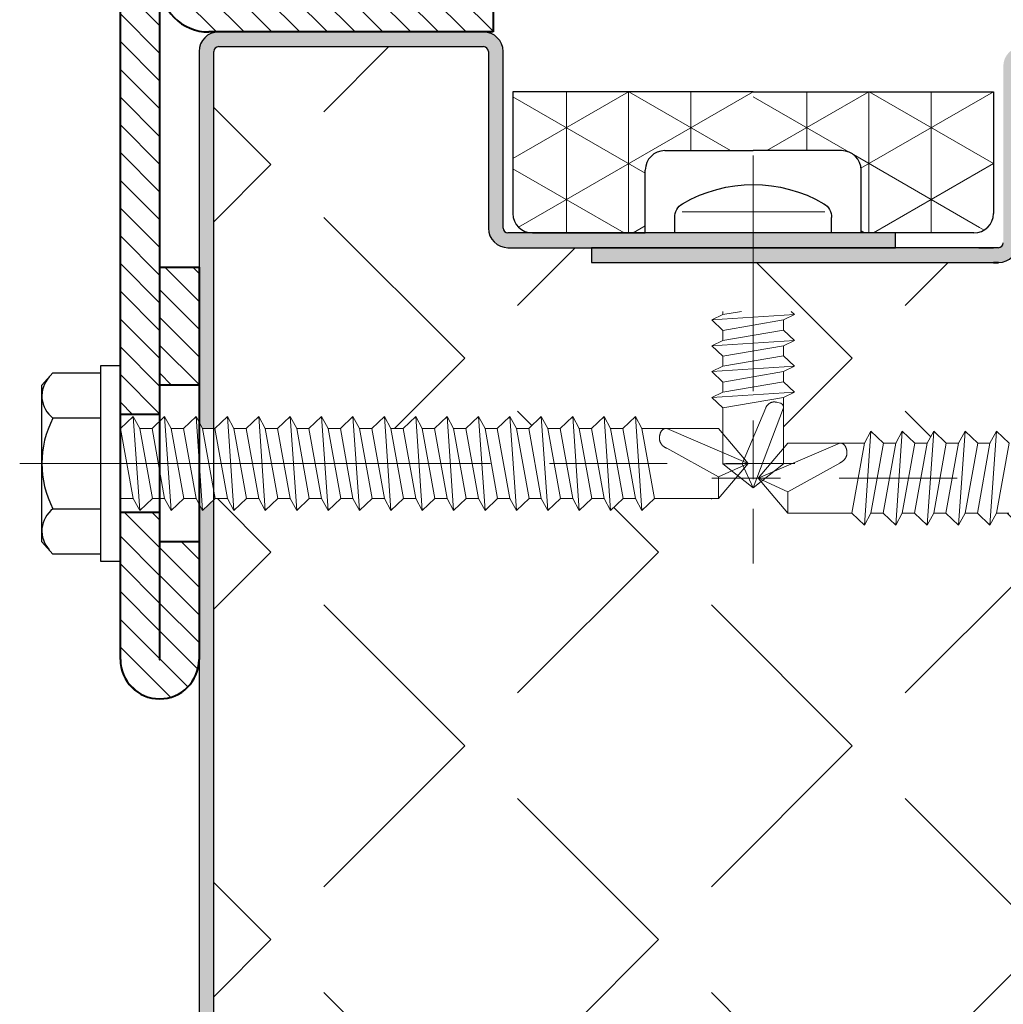
# Model space of a CAD drawing. Units: millimetres. Extents: x 0 to 642, y -21 to 899.
# Drawn here: x 473 to 498, y 197 to 222 of the extents above; entities that cross this region are included whole.
import ezdxf

# ---------------------------------------------------------------- set-up
doc = ezdxf.new("R2010")
doc.units = ezdxf.units.MM
doc.linetypes.add('AM_ISO08W050', pattern=[18, 12, -1.5, 3, -1.5])
doc.linetypes.add('AM_ISO08W050x2', pattern=[9, 6, -0.75, 1.5, -0.75])
for name, color, linetype, lineweight in [('AEL-AM_0', 7, 'Continuous', 40), ('AEL-AM_1', 30, 'Continuous', 30), ('AEL-AM_2', 6, 'Continuous', 20), ('AEL-AM_7', 4, 'AM_ISO08W050', 18), ('AM_1', 30, 'Continuous', 30), ('AM_2', 6, 'Continuous', 20), ('AM_7', 4, 'AM_ISO08W050', 18), ('AM_8', 1, 'Continuous', 15), ('Arêtes visibles(ISO_MALERBA)', 7, 'Continuous', 40)]:
    doc.layers.add(name, color=color, linetype=linetype, lineweight=lineweight)
pattern_1 = [(135, (775.469, 0.592), (-4.93914, -4.93914), [5.08, -1.905]), (225, (775.469, 0.592), (4.93914, -4.93914), [5.08, -1.905])]

# ---------------------------------------------------------------- blocks, each defined once
blk = doc.blocks.new('JONCTION611SL')
at = {"layer": 'AM_8'}
h = blk.add_hatch(dxfattribs=at)
h.set_pattern_fill('_U', color=256, angle=45, style=0, pattern_type=0)
h.set_pattern_definition([(45, (-36, 15), (-0.70711, 0.70711), [])])
edge = h.paths.add_edge_path()
edge.add_line((-28, 17), (-33.995, 17))
edge.add_arc((-33.995, 17.005), 0.005, 90, 270, ccw=False)
edge.add_line((-33.995, 17.01), (-26.5, 17.01))
edge.add_line((-26.5, 17.01), (-26.5, 19.01))
edge.add_line((-26.5, 19.01), (-33.995, 19.01))
edge.add_arc((-33.995, 17.005), 2.005, 90, 270)
edge.add_line((-33.995, 15), (-28, 15))
edge.add_line((-28, 15), (-28, 17))
h = blk.add_hatch(dxfattribs=at)
h.set_pattern_fill('_U', color=256, angle=45, style=0, pattern_type=0)
h.set_pattern_definition([(45, (-21.5, 17.01), (-0.707107, 0.707107), [])])
h.paths.add_polyline_path([(19.50125, 19.01), (-21.5, 19.01), (-21.5, 17.01), (19.50125, 17.01)])
h = blk.add_hatch(dxfattribs=at)
h.set_pattern_fill('_U', color=256, angle=45, style=0, pattern_type=0)
h.set_pattern_definition([(45, (-20, 15), (-0.7071, 0.7071), [])])
h.paths.add_polyline_path([(-14, 17), (-20, 17), (-20, 15), (-14, 15)])
h = blk.add_hatch(dxfattribs=at)
h.set_pattern_fill('_U', color=256, angle=45, style=0, pattern_type=0)
h.set_pattern_definition([(45, (-2, 0), (-0.707107, 0.707107), [])])
edge = h.paths.add_edge_path()
edge.add_line((0.5, 15), (18.00125, 15))
edge.add_line((18.00125, 15), (18.00125, 17))
edge.add_line((18.00125, 17), (0.5, 17))
edge.add_arc((0.5, 14.5), 2.5, 90, 180)
edge.add_line((-2, 14.5), (-2, 0))
edge.add_line((-2, 0), (0, 0))
edge.add_line((0, 0), (0, 14.5))
edge.add_arc((0.5, 14.5), 0.5, 90, 180, ccw=False)
at = {"layer": 'AM_7', "linetype": 'AM_ISO08W050x2'}
blk.add_line((-24.00125, 21.015), (-23.99625, 12.995), dxfattribs=at)
at = {"layer": 'Arêtes visibles(ISO_MALERBA)'}
for p, q in [((-33.995, 19.01), (31.995, 19.01)), ((-26.5, 17.01), (-26.5, 19.01)), ((-21.5, 17.01), (-21.5, 19.01)), ((31.995, 17.01), (-33.995, 17.01)), ((-33.995, 17), (-14, 17)), ((-28, 15), (-28, 17)), ((-20, 15), (-20, 17)), ((-14, 17), (-14, 15)), ((-14, 15), (-33.995, 15)), ((-2, 0), (-2, 14.5)), ((0, 0), (-2, 0))]:
    blk.add_line(p, q, dxfattribs=at)
for centre, radius, end in [((-33.995, 17.005), 2.005, 270), ((-33.995, 17.005), 0.005, 270), ((0.5, 14.5), 2.5, 180)]:
    blk.add_arc(centre, radius, 90, end, dxfattribs=at)
blk = doc.blocks.new('AUTO_TB_4.2X13-2')
at = {"layer": 'AEL-AM_1', "linetype": 'Continuous'}
for p, q in [((-4, 0), (-4, -0.788)), ((4, 0), (4, -0.788))]:
    blk.add_line(p, q, dxfattribs=at)
for centre, radius, start, end in [((-3.177, -0.788), 0.823, 180, 238.9518), ((3.177, -0.788), 0.823, 301.0482, 0), ((0, 4.672), 7.141, 239.7093, 300.2907)]:
    blk.add_arc(centre, radius, start, end, dxfattribs=at)
at = {"layer": 'AEL-AM_2', "linetype": 'Continuous'}
for p, q in [((-1.55, 11.766), (0, 13)), ((0, 13), (-0.567, 11.766)), ((0, 13), (1.55, 11.766)), ((0, 13), (1.55, 8.919)), ((-1.55, 8.913), (-1.55, 11.766)), ((-0.567, 11.766), (-1.55, 11.766)), ((-0.567, 11.766), (0.637, 8.919)), ((1.55, 11.766), (1.55, 8.631)), ((-1.55, 8.913), (-2.1, 8.384)), ((1.55, 8.384), (-1.55, 8.913)), ((1.55, 8.631), (1.55, 8.384)), ((-2.1, 8.384), (-1.55, 8.112)), ((2.1, 8.112), (-2.1, 8.384)), ((-1.55, 8.112), (-1.55, 7.597)), ((1.55, 7.583), (-1.55, 8.112)), ((2.1, 8.112), (1.55, 8.384)), ((1.55, 7.583), (2.1, 8.112)), ((-1.55, 7.597), (-2.1, 7.068)), ((1.55, 7.068), (-1.55, 7.597)), ((1.55, 7.068), (1.55, 7.583)), ((2.1, 6.796), (-2.1, 7.068)), ((-2.1, 7.068), (-1.55, 6.796)), ((2.1, 6.796), (1.55, 7.068)), ((1.55, 6.266), (-1.55, 6.796)), ((-1.55, 6.796), (-1.55, 6.281)), ((1.55, 6.266), (2.1, 6.796)), ((-1.55, 6.281), (-2.1, 5.752)), ((1.55, 5.752), (-1.55, 6.281)), ((1.55, 5.752), (1.55, 6.266)), ((-2.1, 5.752), (-1.55, 5.479)), ((2.1, 5.479), (-2.1, 5.752)), ((2.1, 5.479), (1.55, 5.752)), ((1.55, 4.95), (-1.55, 5.479)), ((-1.55, 5.479), (-1.55, 4.964)), ((1.55, 4.95), (2.1, 5.479)), ((-1.55, 4.964), (-2.1, 4.435)), ((1.55, 4.435), (-1.55, 4.964)), ((1.55, 4.435), (1.55, 4.95)), ((2.1, 4.163), (-2.1, 4.435)), ((-2.1, 4.435), (-1.55, 4.163)), ((-1.55, 4.163), (-1.55, 4)), ((-0.595, 4), (-1.55, 4.163)), ((2.1, 4.163), (1.55, 4.435)), ((1.931, 4), (2.1, 4.163)), ((-3.621, -1.079), (3.651, -1.079))]:
    blk.add_line(p, q, dxfattribs=at)
blk.add_lwpolyline([(1.55, 8.919), (1.55, 8.906), (1.55, 8.892), (1.549, 8.879), (1.548, 8.867), (1.546, 8.854), (1.543, 8.842), (1.54, 8.831), (1.536, 8.82), (1.532, 8.809), (1.527, 8.798), (1.522, 8.788), (1.517, 8.778), (1.511, 8.769), (1.504, 8.76), (1.497, 8.751), (1.49, 8.742), (1.482, 8.734), (1.474, 8.726), (1.466, 8.719), (1.457, 8.712), (1.448, 8.705), (1.439, 8.698), (1.429, 8.692), (1.42, 8.686), (1.409, 8.68), (1.245, 8.643), (1.245, 8.643), (1.245, 8.643), (1.245, 8.643), (1.245, 8.643), (1.245, 8.643), (1.245, 8.643), (1.245, 8.643), (1.233, 8.64), (1.21, 8.633), (1.199, 8.63), (1.187, 8.627), (1.175, 8.625), (1.163, 8.623), (1.152, 8.621), (1.14, 8.619), (1.128, 8.618), (1.117, 8.616), (1.105, 8.615), (1.093, 8.615), (1.081, 8.614), (1.07, 8.614), (1.058, 8.614), (1.046, 8.614), (1.035, 8.615), (1.023, 8.616), (1.012, 8.617), (1, 8.619), (0.989, 8.621), (0.978, 8.623), (0.966, 8.626), (0.955, 8.628), (0.944, 8.632), (0.933, 8.635), (0.922, 8.639), (0.911, 8.643), (0.901, 8.648), (0.89, 8.652), (0.88, 8.657), (0.869, 8.663), (0.859, 8.668), (0.849, 8.674), (0.839, 8.681), (0.829, 8.687), (0.819, 8.694), (0.81, 8.701), (0.8, 8.708), (0.791, 8.715), (0.782, 8.723), (0.773, 8.731), (0.764, 8.739), (0.756, 8.747), (0.747, 8.755), (0.739, 8.764), (0.731, 8.773), (0.723, 8.782), (0.716, 8.791), (0.708, 8.8), (0.701, 8.809), (0.694, 8.819), (0.687, 8.828), (0.681, 8.838), (0.674, 8.848), (0.668, 8.858), (0.663, 8.868), (0.657, 8.878), (0.652, 8.888), (0.647, 8.899), (0.642, 8.909), (0.637, 8.919), (0.637, 8.919)], dxfattribs=at)
at = {"layer": 'AEL-AM_7'}
blk.add_line((0, -3.944), (0, 16.847), dxfattribs=at)

msp = doc.modelspace()

# ---------------------------------------------------------------- hatches: boundary and pattern name
at = {"layer": 'AM_8'}
h = msp.add_hatch(color=256, dxfattribs=at)
edge = h.paths.add_edge_path()
edge.add_line((477.38169, 211.19363), (477.66691, 211.19363))
edge.add_line((477.66691, 211.19363), (477.66691, 220.79863))
edge.add_arc((477.79191, 220.79863), 0.125, 90, 180, ccw=False)
edge.add_line((477.79191, 220.92363), (484.54191, 220.92363))
edge.add_arc((484.54191, 220.79863), 0.125, 0, 90, ccw=False)
edge.add_line((484.66691, 220.79863), (484.66691, 216.29863))
edge.add_arc((485.16691, 216.29863), 0.5, 180, 270)
edge.add_line((485.16691, 215.79863), (487.29191, 215.79863))
edge.add_line((487.29191, 215.79863), (487.29191, 215.79863))
edge.add_line((487.29191, 215.79863), (495.04191, 215.79863))
edge.add_line((495.04191, 215.79863), (495.04191, 216.17363))
edge.add_line((495.04191, 216.17363), (485.16691, 216.17363))
edge.add_arc((485.16691, 216.29863), 0.125, 180, 270, ccw=False)
edge.add_line((485.04191, 216.29863), (485.04191, 220.79863))
edge.add_arc((484.54191, 220.79863), 0.5, 360, 450)
edge.add_line((484.54191, 221.29863), (477.79191, 221.29863))
edge.add_arc((477.79191, 220.79863), 0.5, 90, 180)
edge.add_line((477.29191, 220.79863), (477.29191, 211.35907))
edge.add_line((477.29191, 211.35907), (477.38169, 211.19363))
h = msp.add_hatch(dxfattribs=at)
h.set_pattern_fill('ANGLE', color=256, angle=135, style=0)
h.set_pattern_definition(pattern_1)
edge = h.paths.add_edge_path()
edge.add_line((490.36691, 213.95598), (492.46691, 214.09215))
edge.add_line((492.46691, 214.09215), (492.19191, 213.95598))
edge.add_line((492.19191, 213.95598), (492.19191, 213.69857))
edge.add_line((492.19191, 213.69857), (492.46691, 213.43398))
edge.add_line((492.46691, 213.43398), (492.19191, 213.29782))
edge.add_line((492.19191, 213.29782), (492.19191, 213.04041))
edge.add_line((492.19191, 213.04041), (492.46691, 212.77582))
edge.add_line((492.46691, 212.77582), (492.19191, 212.63966))
edge.add_line((492.19191, 212.63966), (492.19191, 212.38224))
edge.add_line((492.19191, 212.38224), (492.46691, 212.11766))
edge.add_line((492.46691, 212.11766), (492.19191, 211.9815))
edge.add_line((492.19191, 211.9815), (492.19191, 211.72733))
edge.add_line((492.19191, 211.72733), (492.19206, 211.72081))
edge.add_line((492.19206, 211.72081), (492.19191, 211.71394))
edge.add_line((492.19191, 211.71394), (492.19191, 210.69271))
edge.add_line((492.19191, 210.69271), (492.29691, 210.81801))
edge.add_line((492.29691, 210.81801), (493.6217, 210.81801))
edge.add_line((493.6217, 210.81801), (493.63005, 210.81819))
edge.add_line((493.63005, 210.81819), (493.63797, 210.81801))
edge.add_line((493.63797, 210.81801), (494.25214, 210.81801))
edge.add_line((494.25214, 210.81801), (494.41765, 211.12301))
edge.add_line((494.41765, 211.12301), (494.73925, 210.81801))
edge.add_line((494.73925, 210.81801), (495.05214, 210.81801))
edge.add_line((495.05214, 210.81801), (495.21765, 211.12301))
edge.add_line((495.21765, 211.12301), (495.53925, 210.81801))
edge.add_line((495.53925, 210.81801), (495.85214, 210.81801))
edge.add_line((495.85214, 210.81801), (496.01765, 211.12301))
edge.add_line((496.01765, 211.12301), (496.33925, 210.81801))
edge.add_line((496.33925, 210.81801), (496.65214, 210.81801))
edge.add_line((496.65214, 210.81801), (496.81765, 211.12301))
edge.add_line((496.81765, 211.12301), (497.13925, 210.81801))
edge.add_line((497.13925, 210.81801), (497.45214, 210.81801))
edge.add_line((497.45214, 210.81801), (497.61765, 211.12301))
edge.add_line((497.61765, 211.12301), (497.93925, 210.81801))
edge.add_line((497.93925, 210.81801), (498.25214, 210.81801))
edge.add_line((498.25214, 210.81801), (498.41765, 211.12301))
edge.add_line((498.41765, 211.12301), (498.73925, 210.81801))
edge.add_line((498.73925, 210.81801), (499.05214, 210.81801))
edge.add_line((499.05214, 210.81801), (499.21765, 211.12301))
edge.add_line((499.21765, 211.12301), (499.53925, 210.81801))
edge.add_line((499.53925, 210.81801), (499.85214, 210.81801))
edge.add_line((499.85214, 210.81801), (500.01765, 211.12301))
edge.add_line((500.01765, 211.12301), (500.33925, 210.81801))
edge.add_line((500.33925, 210.81801), (500.65214, 210.81801))
edge.add_line((500.65214, 210.81801), (500.81765, 211.12301))
edge.add_line((500.81765, 211.12301), (501.13925, 210.81801))
edge.add_line((501.13925, 210.81801), (501.45214, 210.81801))
edge.add_line((501.45214, 210.81801), (501.61765, 211.12301))
edge.add_line((501.61765, 211.12301), (501.93925, 210.81801))
edge.add_line((501.93925, 210.81801), (502.25214, 210.81801))
edge.add_line((502.25214, 210.81801), (502.41765, 211.12301))
edge.add_line((502.41765, 211.12301), (502.73925, 210.81801))
edge.add_line((502.73925, 210.81801), (503.05214, 210.81801))
edge.add_line((503.05214, 210.81801), (503.21765, 211.12301))
edge.add_line((503.21765, 211.12301), (503.53925, 210.81801))
edge.add_line((503.53925, 210.81801), (503.85214, 210.81801))
edge.add_line((503.85214, 210.81801), (504.01765, 211.12301))
edge.add_line((504.01765, 211.12301), (504.33925, 210.81801))
edge.add_line((504.33925, 210.81801), (504.65214, 210.81801))
edge.add_line((504.65214, 210.81801), (504.81765, 211.12301))
edge.add_line((504.81765, 211.12301), (505.13925, 210.81801))
edge.add_line((505.13925, 210.81801), (505.16691, 210.81801))
edge.add_line((505.16691, 210.81801), (505.16691, 220.42363))
edge.add_arc((505.04191, 220.42363), 0.125, 360, 450)
edge.add_line((505.04191, 220.54863), (498.29191, 220.54863))
edge.add_arc((498.29191, 220.42363), 0.125, 90, 180)
edge.add_line((498.16691, 220.42363), (498.16691, 215.92363))
edge.add_arc((497.66691, 215.92363), 0.5, 270, 360, ccw=False)
edge.add_line((497.66691, 215.42363), (497.54191, 215.42363))
edge.add_line((497.54191, 215.42363), (487.29191, 215.42363))
edge.add_line((487.29191, 215.42363), (487.29191, 215.79863))
edge.add_line((487.29191, 215.79863), (485.16691, 215.79863))
edge.add_arc((485.16691, 216.29863), 0.5, 180, 270, ccw=False)
edge.add_line((484.66691, 216.29863), (484.66691, 220.79863))
edge.add_arc((484.54191, 220.79863), 0.125, 360, 450)
edge.add_line((484.54191, 220.92363), (477.79191, 220.92363))
edge.add_arc((477.79191, 220.79863), 0.125, 90, 180)
edge.add_line((477.66691, 220.79863), (477.66691, 211.19363))
edge.add_line((477.66691, 211.19363), (477.69458, 211.19363))
edge.add_line((477.69458, 211.19363), (478.01618, 211.49863))
edge.add_line((478.01618, 211.49863), (478.18169, 211.19363))
edge.add_line((478.18169, 211.19363), (478.49458, 211.19363))
edge.add_line((478.49458, 211.19363), (478.81618, 211.49863))
edge.add_line((478.81618, 211.49863), (478.98169, 211.19363))
edge.add_line((478.98169, 211.19363), (479.29458, 211.19363))
edge.add_line((479.29458, 211.19363), (479.61618, 211.49863))
edge.add_line((479.61618, 211.49863), (479.78169, 211.19363))
edge.add_line((479.78169, 211.19363), (480.09458, 211.19363))
edge.add_line((480.09458, 211.19363), (480.41618, 211.49863))
edge.add_line((480.41618, 211.49863), (480.58169, 211.19363))
edge.add_line((480.58169, 211.19363), (480.89458, 211.19363))
edge.add_line((480.89458, 211.19363), (481.21618, 211.49863))
edge.add_line((481.21618, 211.49863), (481.38169, 211.19363))
edge.add_line((481.38169, 211.19363), (481.69458, 211.19363))
edge.add_line((481.69458, 211.19363), (482.01618, 211.49863))
edge.add_line((482.01618, 211.49863), (482.18169, 211.19363))
edge.add_line((482.18169, 211.19363), (482.49458, 211.19363))
edge.add_line((482.49458, 211.19363), (482.81618, 211.49863))
edge.add_line((482.81618, 211.49863), (482.98169, 211.19363))
edge.add_line((482.98169, 211.19363), (483.29458, 211.19363))
edge.add_line((483.29458, 211.19363), (483.61618, 211.49863))
edge.add_line((483.61618, 211.49863), (483.78169, 211.19363))
edge.add_line((483.78169, 211.19363), (484.09458, 211.19363))
edge.add_line((484.09458, 211.19363), (484.41618, 211.49863))
edge.add_line((484.41618, 211.49863), (484.58169, 211.19363))
edge.add_line((484.58169, 211.19363), (484.89458, 211.19363))
edge.add_line((484.89458, 211.19363), (485.21618, 211.49863))
edge.add_line((485.21618, 211.49863), (485.38169, 211.19363))
edge.add_line((485.38169, 211.19363), (485.69458, 211.19363))
edge.add_line((485.69458, 211.19363), (486.01618, 211.49863))
edge.add_line((486.01618, 211.49863), (486.18169, 211.19363))
edge.add_line((486.18169, 211.19363), (486.49458, 211.19363))
edge.add_line((486.49458, 211.19363), (486.81618, 211.49863))
edge.add_line((486.81618, 211.49863), (486.98169, 211.19363))
edge.add_line((486.98169, 211.19363), (487.29458, 211.19363))
edge.add_line((487.29458, 211.19363), (487.61618, 211.49863))
edge.add_line((487.61618, 211.49863), (487.78169, 211.19363))
edge.add_line((487.78169, 211.19363), (488.09458, 211.19363))
edge.add_line((488.09458, 211.19363), (488.41618, 211.49863))
edge.add_line((488.41618, 211.49863), (488.58169, 211.19363))
edge.add_line((488.58169, 211.19363), (489.19585, 211.19363))
edge.add_line((489.19585, 211.19363), (489.20378, 211.19381))
edge.add_line((489.20378, 211.19381), (489.21213, 211.19363))
edge.add_line((489.21213, 211.19363), (490.53691, 211.19363))
edge.add_line((490.53691, 211.19363), (490.64191, 211.06833))
edge.add_line((490.64191, 211.06833), (490.64191, 211.71692))
edge.add_line((490.64191, 211.71692), (490.36691, 211.9815))
edge.add_line((490.36691, 211.9815), (490.64191, 212.11766))
edge.add_line((490.64191, 212.11766), (490.64191, 212.37508))
edge.add_line((490.64191, 212.37508), (490.36691, 212.63966))
edge.add_line((490.36691, 212.63966), (490.64191, 212.77582))
edge.add_line((490.64191, 212.77582), (490.64191, 213.03324))
edge.add_line((490.64191, 213.03324), (490.36691, 213.29782))
edge.add_line((490.36691, 213.29782), (490.64191, 213.43398))
edge.add_line((490.64191, 213.43398), (490.64191, 213.6914))
edge.add_line((490.64191, 213.6914), (490.36691, 213.95598))
h = msp.add_hatch(color=256, dxfattribs=at)
edge = h.paths.add_edge_path()
edge.add_line((498.29191, 220.54863), (505.04191, 220.54863))
edge.add_arc((505.04191, 220.42363), 0.125, 360, 450, ccw=False)
edge.add_line((505.16691, 220.42363), (505.16691, 210.81801))
edge.add_line((505.16691, 210.81801), (505.45214, 210.81801))
edge.add_line((505.45214, 210.81801), (505.54191, 210.98344))
edge.add_line((505.54191, 210.98344), (505.54191, 220.42363))
edge.add_arc((505.04191, 220.42363), 0.5, 360, 450)
edge.add_line((505.04191, 220.92363), (498.29191, 220.92363))
edge.add_arc((498.29191, 220.42363), 0.5, 90, 180)
edge.add_line((497.79191, 220.42363), (497.79191, 215.92363))
edge.add_arc((497.66691, 215.92363), 0.125, 270, 360, ccw=False)
edge.add_line((497.66691, 215.79863), (495.04191, 215.79863))
edge.add_line((495.04191, 215.79863), (495.04191, 215.79863))
edge.add_line((495.04191, 215.79863), (487.29191, 215.79863))
edge.add_line((487.29191, 215.79863), (487.29191, 215.42363))
edge.add_line((487.29191, 215.42363), (497.54191, 215.42363))
edge.add_line((497.54191, 215.42363), (497.66691, 215.42363))
edge.add_arc((497.66691, 215.92363), 0.5, 270, 360)
edge.add_line((498.16691, 215.92363), (498.16691, 220.42363))
edge.add_arc((498.29191, 220.42363), 0.125, 90, 180, ccw=False)
h = msp.add_hatch(dxfattribs=at)
h.set_pattern_fill('NET3', color=256, scale=0.25, angle=450, style=0)
h.set_pattern_definition([(270, (491.4169, 219.7736), (-1.5875, 1e-15), []), (210, (491.4169, 219.7736), (-0.79375, 1.3748), []), (150, (491.4169, 219.7736), (0.79375, 1.3748), [])])
edge = h.paths.add_edge_path()
edge.add_line((485.29191, 219.77363), (491.41691, 219.77363))
edge.add_line((491.41691, 219.77363), (491.41691, 218.27363))
edge.add_line((491.41691, 218.27363), (489.16691, 218.27363))
edge.add_ellipse((489.16691, 217.77363), major_axis=(0.35355, -0.35355), ratio=1, start_angle=135, end_angle=225)
edge.add_line((488.66691, 217.77363), (488.66691, 216.17363))
edge.add_line((488.66691, 216.17363), (485.79191, 216.17363))
edge.add_ellipse((485.79191, 216.67363), major_axis=(0.35355, 0.35355), ratio=1, start_angle=135, end_angle=225, ccw=False)
edge.add_line((485.29191, 216.67363), (485.29191, 219.77363))
h = msp.add_hatch(dxfattribs=at)
h.set_pattern_fill('NET3', color=256, scale=0.25, angle=450, style=0)
h.set_pattern_definition([(270, (497.5419, 219.7736), (-1.5875, 1e-15), []), (210, (497.5419, 219.7736), (-0.79375, 1.3748), []), (150, (497.5419, 219.7736), (0.79375, 1.3748), [])])
edge = h.paths.add_edge_path()
edge.add_line((497.54191, 219.77363), (497.54191, 216.67363))
edge.add_ellipse((497.04191, 216.67363), major_axis=(0.35355, -0.35355), ratio=1, start_angle=315, end_angle=405, ccw=False)
edge.add_line((497.04191, 216.17363), (494.16691, 216.17363))
edge.add_line((494.16691, 216.17363), (494.16691, 217.77363))
edge.add_ellipse((493.66691, 217.77363), major_axis=(0.35355, 0.35355), ratio=1, start_angle=-45, end_angle=45)
edge.add_line((493.66691, 218.27363), (491.41691, 218.27363))
edge.add_line((491.41691, 218.27363), (491.41691, 219.77363))
edge.add_line((491.41691, 219.77363), (497.54191, 219.77363))
h = msp.add_hatch(dxfattribs=at)
h.set_pattern_fill('ANGLE', color=256, angle=135, style=0)
h.set_pattern_definition(pattern_1)
h.paths.add_polyline_path([(505.13054, 209.02801), (504.81765, 209.02801), (504.65214, 208.72301), (504.33054, 209.02801), (504.01765, 209.02801), (503.85214, 208.72301), (503.53054, 209.02801), (503.21765, 209.02801), (503.05214, 208.72301), (502.73054, 209.02801), (502.41765, 209.02801), (502.25214, 208.72301), (501.93054, 209.02801), (501.61765, 209.02801), (501.45214, 208.72301), (501.13054, 209.02801), (500.81765, 209.02801), (500.65214, 208.72301), (500.33054, 209.02801), (500.01765, 209.02801), (499.85214, 208.72301), (499.53054, 209.02801), (499.21765, 209.02801), (499.05214, 208.72301), (498.73054, 209.02801), (498.41765, 209.02801), (498.25214, 208.72301), (497.93054, 209.02801), (497.61765, 209.02801), (497.45214, 208.72301), (497.13054, 209.02801), (496.81765, 209.02801), (496.65214, 208.72301), (496.33054, 209.02801), (496.01765, 209.02801), (495.85214, 208.72301), (495.53054, 209.02801), (495.21765, 209.02801), (495.05214, 208.72301), (494.73054, 209.02801), (494.41765, 209.02801), (494.25214, 208.72301), (493.93054, 209.02801), (492.29691, 209.02801), (491.62024, 209.83551), (491.41691, 209.67363), (491.02479, 209.98583), (490.53691, 209.40363), (488.90329, 209.40363), (488.58169, 209.09863), (488.41618, 209.40363), (488.10329, 209.40363), (487.78169, 209.09863), (487.61618, 209.40363), (487.30329, 209.40363), (486.98169, 209.09863), (486.81618, 209.40363), (486.50329, 209.40363), (486.18169, 209.09863), (486.01618, 209.40363), (485.70329, 209.40363), (485.38169, 209.09863), (485.21618, 209.40363), (484.90329, 209.40363), (484.58169, 209.09863), (484.41618, 209.40363), (484.10329, 209.40363), (483.78169, 209.09863), (483.61618, 209.40363), (483.30329, 209.40363), (482.98169, 209.09863), (482.81618, 209.40363), (482.50329, 209.40363), (482.18169, 209.09863), (482.01618, 209.40363), (481.70329, 209.40363), (481.38169, 209.09863), (481.21618, 209.40363), (480.90329, 209.40363), (480.58169, 209.09863), (480.41618, 209.40363), (480.10329, 209.40363), (479.78169, 209.09863), (479.61618, 209.40363), (479.30329, 209.40363), (478.98169, 209.09863), (478.81618, 209.40363), (478.50329, 209.40363), (478.18169, 209.09863), (478.01618, 209.40363), (477.70329, 209.40363), (477.66691, 209.36913), (477.66691, 171.89945), (505.16691, 171.89945), (505.16691, 208.99351)])
msp.add_hatch(color=256, dxfattribs=at).paths.add_polyline_path([(477.38169, 209.09863), (477.29191, 209.26407), (477.29191, 171.89945), (477.66691, 171.89945), (477.66691, 209.36913)])

# ---------------------------------------------------------------- linework, layer by layer
at = {"layer": 'AEL-AM_0'}
msp.add_lwpolyline([(497.54191, 215.42363), (497.66691, 215.42363)], dxfattribs=at)
at = {"layer": 'AEL-AM_1'}
for p, q in [((484.54191, 221.29863), (477.79191, 221.29863)), ((477.79191, 220.92363), (484.54191, 220.92363)), ((477.29191, 220.79863), (477.29191, 171.89945)), ((477.66691, 171.89945), (477.66691, 220.79863)), ((484.66691, 220.79863), (484.66691, 216.29863)), ((485.04191, 216.29863), (485.04191, 220.79863)), ((495.04191, 216.17363), (485.16691, 216.17363)), ((495.04191, 215.79863), (495.04191, 216.17363)), ((485.16691, 215.79863), (495.04191, 215.79863)), ((497.66691, 215.79863), (487.29191, 215.79863)), ((487.29191, 215.79863), (487.29191, 215.42363)), ((487.29191, 215.42363), (497.66691, 215.42363))]:
    msp.add_line(p, q, dxfattribs=at)
msp.add_lwpolyline([(497.16691, 215.79863), (497.54191, 215.79863)], dxfattribs=at)
for centre, radius, start, end in [((477.79191, 220.79863), 0.5, 90, 180), ((484.54191, 220.79863), 0.5, 0, 90), ((477.79191, 220.79863), 0.125, 90, 180), ((484.54191, 220.79863), 0.125, 0, 90), ((485.16691, 216.29863), 0.5, 180, 270), ((485.16691, 216.29863), 0.125, 180, 270), ((497.66691, 215.92363), 0.5, 270, 0), ((497.66691, 215.92363), 0.125, 270, 0)]:
    msp.add_arc(centre, radius, start, end, dxfattribs=at)
at = {"layer": 'AEL-AM_7'}
for p, q in [((472.72151, 210.29863), (492.47454, 210.29863)), ((510.11232, 209.92301), (490.35929, 209.92301))]:
    msp.add_line(p, q, dxfattribs=at)
at = {"layer": 'AM_1'}
for p, q in [((485.29191, 219.77363), (485.29191, 216.67363)), ((491.41691, 219.77363), (485.29191, 219.77363)), ((491.41691, 219.77363), (497.54191, 219.77363)), ((497.54191, 219.77363), (497.54191, 216.67363)), ((489.16691, 218.27363), (491.41691, 218.27363)), ((493.66691, 218.27363), (491.41691, 218.27363)), ((488.66691, 216.17363), (488.66691, 217.77363)), ((494.16691, 216.17363), (494.16691, 217.77363)), ((485.79191, 216.17363), (488.66691, 216.17363)), ((497.04191, 216.17363), (494.16691, 216.17363))]:
    msp.add_line(p, q, dxfattribs=at)
at = {"layer": 'AM_1', "linetype": 'Continuous'}
for p, q in [((473.28691, 212.29863), (473.56946, 212.60803)), ((473.56946, 212.60803), (474.78691, 212.60803)), ((474.78691, 212.79863), (475.28691, 212.79863)), ((474.78691, 207.79863), (474.78691, 212.79863)), ((475.28691, 207.79863), (475.28691, 212.79863)), ((473.28691, 208.29863), (473.28691, 212.29863)), ((474.78691, 211.45333), (473.56946, 211.45333)), ((473.56946, 209.14393), (474.78691, 209.14393)), ((473.56946, 207.98923), (473.28691, 208.29863)), ((474.78691, 207.98923), (473.56946, 207.98923)), ((475.28691, 207.79863), (474.78691, 207.79863))]:
    msp.add_line(p, q, dxfattribs=at)
at = {"layer": 'AM_1'}
for centre, start, end in [((489.16691, 217.77363), 90, 180), ((493.66691, 217.77363), 0, 90), ((485.79191, 216.67363), 180, 270), ((497.04191, 216.67363), 270, 0)]:
    msp.add_arc(centre, 0.5, start, end, dxfattribs=at)
at = {"layer": 'AM_1', "linetype": 'Continuous'}
for centre, radius, start, end in [((474.00028, 212.02192), 0.71337, 137.597472, 232.848426), ((475.78768, 210.29863), 2.50076, 152.500598, 207.499402), ((474.00028, 208.57535), 0.71337, 127.151574, 222.402528)]:
    msp.add_arc(centre, radius, start, end, dxfattribs=at)
at = {"layer": 'AM_2', "linetype": 'Continuous'}
for p, q in [((475.29458, 211.19363), (475.61618, 211.49863)), ((475.61618, 211.49863), (475.78169, 209.09863)), ((475.61618, 211.49863), (475.78169, 211.19363)), ((476.09458, 211.19363), (476.41618, 211.49863)), ((476.41618, 211.49863), (476.58169, 211.19363)), ((476.41618, 211.49863), (476.58169, 209.09863)), ((476.89458, 211.19363), (477.21618, 211.49863)), ((477.21618, 211.49863), (477.38169, 211.19363)), ((477.21618, 211.49863), (477.38169, 209.09863)), ((477.69458, 211.19363), (478.01618, 211.49863)), ((478.01618, 211.49863), (478.18169, 209.09863)), ((478.01618, 211.49863), (478.18169, 211.19363)), ((478.49458, 211.19363), (478.81618, 211.49863)), ((478.81618, 211.49863), (478.98169, 211.19363)), ((478.81618, 211.49863), (478.98169, 209.09863)), ((479.29458, 211.19363), (479.61618, 211.49863)), ((479.61618, 211.49863), (479.78169, 211.19363)), ((479.61618, 211.49863), (479.78169, 209.09863)), ((480.09458, 211.19363), (480.41618, 211.49863)), ((480.41618, 211.49863), (480.58169, 211.19363)), ((480.41618, 211.49863), (480.58169, 209.09863)), ((480.89458, 211.19363), (481.21618, 211.49863)), ((481.21618, 211.49863), (481.38169, 211.19363)), ((481.21618, 211.49863), (481.38169, 209.09863)), ((481.69458, 211.19363), (482.01618, 211.49863)), ((482.01618, 211.49863), (482.18169, 211.19363)), ((482.01618, 211.49863), (482.18169, 209.09863)), ((482.49458, 211.19363), (482.81618, 211.49863)), ((482.81618, 211.49863), (482.98169, 211.19363)), ((482.81618, 211.49863), (482.98169, 209.09863)), ((483.29458, 211.19363), (483.61618, 211.49863)), ((483.61618, 211.49863), (483.78169, 211.19363)), ((483.61618, 211.49863), (483.78169, 209.09863)), ((484.09458, 211.19363), (484.41618, 211.49863)), ((484.41618, 211.49863), (484.58169, 211.19363)), ((484.41618, 211.49863), (484.58169, 209.09863)), ((484.89458, 211.19363), (485.21618, 211.49863)), ((485.21618, 211.49863), (485.38169, 211.19363)), ((485.21618, 211.49863), (485.38169, 209.09863)), ((485.69458, 211.19363), (486.01618, 211.49863)), ((486.01618, 211.49863), (486.18169, 211.19363)), ((486.01618, 211.49863), (486.18169, 209.09863)), ((486.49458, 211.19363), (486.81618, 211.49863)), ((486.81618, 211.49863), (486.98169, 211.19363)), ((486.81618, 211.49863), (486.98169, 209.09863)), ((487.29458, 211.19363), (487.61618, 211.49863)), ((487.61618, 211.49863), (487.78169, 211.19363)), ((487.61618, 211.49863), (487.78169, 209.09863)), ((488.09458, 211.19363), (488.41618, 211.49863)), ((488.41618, 211.49863), (488.58169, 211.19363)), ((488.41618, 211.49863), (488.58169, 209.09863)), ((475.28691, 209.40363), (475.28691, 211.19363)), ((475.61618, 209.40363), (475.29458, 211.19363)), ((475.78169, 211.19363), (476.09458, 211.19363)), ((475.78169, 211.19363), (476.10329, 209.40363)), ((476.09458, 211.19363), (476.41618, 209.40363)), ((476.58169, 211.19363), (476.90329, 209.40363)), ((476.58169, 211.19363), (476.89458, 211.19363)), ((476.89458, 211.19363), (477.21618, 209.40363)), ((477.38169, 211.19363), (477.70329, 209.40363)), ((477.38169, 211.19363), (477.69458, 211.19363)), ((477.69458, 211.19363), (478.01618, 209.40363)), ((478.49458, 211.19363), (478.18169, 211.19363)), ((478.18169, 211.19363), (478.50329, 209.40363)), ((478.49458, 211.19363), (478.81618, 209.40363)), ((479.29458, 211.19363), (478.98169, 211.19363)), ((478.98169, 211.19363), (479.30329, 209.40363)), ((479.29458, 211.19363), (479.61618, 209.40363)), ((480.09458, 211.19363), (479.78169, 211.19363)), ((479.78169, 211.19363), (480.10329, 209.40363)), ((480.09458, 211.19363), (480.41618, 209.40363)), ((480.89458, 211.19363), (480.58169, 211.19363)), ((480.58169, 211.19363), (480.90329, 209.40363)), ((480.89458, 211.19363), (481.21618, 209.40363)), ((481.69458, 211.19363), (481.38169, 211.19363)), ((481.38169, 211.19363), (481.70329, 209.40363)), ((481.69458, 211.19363), (482.01618, 209.40363)), ((482.49458, 211.19363), (482.18169, 211.19363)), ((482.18169, 211.19363), (482.50329, 209.40363)), ((482.49458, 211.19363), (482.81618, 209.40363)), ((483.29458, 211.19363), (482.98169, 211.19363)), ((482.98169, 211.19363), (483.30329, 209.40363)), ((483.29458, 211.19363), (483.61618, 209.40363)), ((484.09458, 211.19363), (483.78169, 211.19363)), ((483.78169, 211.19363), (484.10329, 209.40363)), ((484.09458, 211.19363), (484.41618, 209.40363)), ((484.89458, 211.19363), (484.58169, 211.19363)), ((484.58169, 211.19363), (484.90329, 209.40363)), ((484.89458, 211.19363), (485.21618, 209.40363)), ((485.69458, 211.19363), (485.38169, 211.19363)), ((485.38169, 211.19363), (485.70329, 209.40363)), ((485.69458, 211.19363), (486.01618, 209.40363)), ((486.49458, 211.19363), (486.18169, 211.19363)), ((486.18169, 211.19363), (486.50329, 209.40363)), ((486.49458, 211.19363), (486.81618, 209.40363)), ((487.29458, 211.19363), (486.98169, 211.19363)), ((486.98169, 211.19363), (487.30329, 209.40363)), ((487.29458, 211.19363), (487.61618, 209.40363)), ((488.09458, 211.19363), (487.78169, 211.19363)), ((487.78169, 211.19363), (488.10329, 209.40363)), ((488.09458, 211.19363), (488.41618, 209.40363)), ((490.53691, 211.19363), (488.58169, 211.19363)), ((488.58169, 211.19363), (488.90329, 209.40363)), ((491.28691, 210.29863), (489.21213, 211.19363)), ((491.28691, 210.29863), (490.53691, 211.19363)), ((494.41765, 211.12301), (494.25214, 210.81801)), ((494.41765, 211.12301), (494.25214, 208.72301)), ((494.73925, 210.81801), (494.41765, 211.12301)), ((495.21765, 211.12301), (495.05214, 210.81801)), ((495.21765, 211.12301), (495.05214, 208.72301)), ((495.53925, 210.81801), (495.21765, 211.12301)), ((496.01765, 211.12301), (495.85214, 210.81801)), ((496.01765, 211.12301), (495.85214, 208.72301)), ((496.33925, 210.81801), (496.01765, 211.12301)), ((496.81765, 211.12301), (496.65214, 210.81801)), ((496.81765, 211.12301), (496.65214, 208.72301)), ((497.13925, 210.81801), (496.81765, 211.12301)), ((497.61765, 211.12301), (497.45214, 210.81801)), ((497.61765, 211.12301), (497.45214, 208.72301)), ((497.93925, 210.81801), (497.61765, 211.12301)), ((490.53691, 209.95389), (489.21213, 210.68589)), ((491.54691, 209.92301), (493.6217, 210.81801)), ((491.54691, 209.92301), (492.29691, 210.81801)), ((492.29691, 210.81801), (494.25214, 210.81801)), ((494.25214, 210.81801), (493.93054, 209.02801)), ((494.73925, 210.81801), (494.41765, 209.02801)), ((495.05214, 210.81801), (494.73054, 209.02801)), ((494.73925, 210.81801), (495.05214, 210.81801)), ((495.53925, 210.81801), (495.21765, 209.02801)), ((495.85214, 210.81801), (495.53054, 209.02801)), ((495.53925, 210.81801), (495.85214, 210.81801)), ((496.33925, 210.81801), (496.01765, 209.02801)), ((496.65214, 210.81801), (496.33054, 209.02801)), ((496.33925, 210.81801), (496.65214, 210.81801)), ((497.13925, 210.81801), (496.81765, 209.02801)), ((497.45214, 210.81801), (497.13054, 209.02801)), ((497.13925, 210.81801), (497.45214, 210.81801)), ((497.93925, 210.81801), (497.61765, 209.02801)), ((491.28691, 210.29863), (490.53691, 209.95389)), ((490.53691, 209.40363), (491.28691, 210.29863)), ((492.29691, 209.57827), (493.6217, 210.31027)), ((490.53691, 209.95389), (490.53691, 209.40363)), ((491.54691, 209.92301), (492.29691, 209.57827)), ((492.29691, 209.02801), (491.54691, 209.92301)), ((475.28691, 209.40363), (475.61618, 209.40363)), ((475.78169, 209.09863), (475.61618, 209.40363)), ((476.10329, 209.40363), (475.78169, 209.09863)), ((476.41618, 209.40363), (476.10329, 209.40363)), ((476.58169, 209.09863), (476.41618, 209.40363)), ((476.90329, 209.40363), (476.58169, 209.09863)), ((477.21618, 209.40363), (476.90329, 209.40363)), ((477.38169, 209.09863), (477.21618, 209.40363)), ((477.70329, 209.40363), (477.38169, 209.09863)), ((478.01618, 209.40363), (477.70329, 209.40363)), ((478.18169, 209.09863), (478.01618, 209.40363)), ((478.50329, 209.40363), (478.18169, 209.09863)), ((478.50329, 209.40363), (478.81618, 209.40363)), ((478.98169, 209.09863), (478.81618, 209.40363)), ((479.30329, 209.40363), (478.98169, 209.09863)), ((479.30329, 209.40363), (479.61618, 209.40363)), ((479.78169, 209.09863), (479.61618, 209.40363)), ((480.10329, 209.40363), (479.78169, 209.09863)), ((480.10329, 209.40363), (480.41618, 209.40363)), ((480.58169, 209.09863), (480.41618, 209.40363)), ((480.90329, 209.40363), (480.58169, 209.09863)), ((480.90329, 209.40363), (481.21618, 209.40363)), ((481.38169, 209.09863), (481.21618, 209.40363)), ((481.70329, 209.40363), (481.38169, 209.09863)), ((481.70329, 209.40363), (482.01618, 209.40363)), ((482.18169, 209.09863), (482.01618, 209.40363)), ((482.50329, 209.40363), (482.18169, 209.09863)), ((482.50329, 209.40363), (482.81618, 209.40363)), ((482.98169, 209.09863), (482.81618, 209.40363)), ((483.30329, 209.40363), (482.98169, 209.09863)), ((483.30329, 209.40363), (483.61618, 209.40363)), ((483.78169, 209.09863), (483.61618, 209.40363)), ((484.10329, 209.40363), (483.78169, 209.09863)), ((484.10329, 209.40363), (484.41618, 209.40363)), ((484.58169, 209.09863), (484.41618, 209.40363)), ((484.90329, 209.40363), (484.58169, 209.09863)), ((484.90329, 209.40363), (485.21618, 209.40363)), ((485.38169, 209.09863), (485.21618, 209.40363)), ((485.70329, 209.40363), (485.38169, 209.09863)), ((485.70329, 209.40363), (486.01618, 209.40363)), ((486.18169, 209.09863), (486.01618, 209.40363)), ((486.50329, 209.40363), (486.18169, 209.09863)), ((486.50329, 209.40363), (486.81618, 209.40363)), ((486.98169, 209.09863), (486.81618, 209.40363)), ((487.30329, 209.40363), (486.98169, 209.09863)), ((487.30329, 209.40363), (487.61618, 209.40363)), ((487.78169, 209.09863), (487.61618, 209.40363)), ((488.10329, 209.40363), (487.78169, 209.09863)), ((488.10329, 209.40363), (488.41618, 209.40363)), ((488.58169, 209.09863), (488.41618, 209.40363)), ((488.90329, 209.40363), (488.58169, 209.09863)), ((488.90329, 209.40363), (490.53691, 209.40363)), ((492.29691, 209.57827), (492.29691, 209.02801)), ((493.93054, 209.02801), (492.29691, 209.02801)), ((493.93054, 209.02801), (494.25214, 208.72301)), ((494.25214, 208.72301), (494.41765, 209.02801)), ((494.73054, 209.02801), (494.41765, 209.02801)), ((494.73054, 209.02801), (495.05214, 208.72301)), ((495.05214, 208.72301), (495.21765, 209.02801)), ((495.53054, 209.02801), (495.21765, 209.02801)), ((495.53054, 209.02801), (495.85214, 208.72301)), ((495.85214, 208.72301), (496.01765, 209.02801)), ((496.33054, 209.02801), (496.01765, 209.02801)), ((496.33054, 209.02801), (496.65214, 208.72301)), ((496.65214, 208.72301), (496.81765, 209.02801)), ((497.13054, 209.02801), (496.81765, 209.02801)), ((497.13054, 209.02801), (497.45214, 208.72301)), ((497.45214, 208.72301), (497.61765, 209.02801)), ((497.93054, 209.02801), (497.61765, 209.02801))]:
    msp.add_line(p, q, dxfattribs=at)
for points in [[(489.21213, 211.19363), (489.20378, 211.19381), (489.19565, 211.19363), (489.18775, 211.19308), (489.18007, 211.19218), (489.17261, 211.19094), (489.16536, 211.18936), (489.15834, 211.18747), (489.15153, 211.18525), (489.14493, 211.18273), (489.13855, 211.17991), (489.13237, 211.1768), (489.1264, 211.17342), (489.12064, 211.16976), (489.11508, 211.16584), (489.10972, 211.16167), (489.10456, 211.15725), (489.0996, 211.15261), (489.09483, 211.14773), (489.09026, 211.14264), (489.08587, 211.13735), (489.08167, 211.13186), (489.07765, 211.12619), (489.07381, 211.12035), (489.07014, 211.11436), (489.06664, 211.10821), (489.0633, 211.10193), (489.06012, 211.09553), (489.0571, 211.08901), (489.05424, 211.08238), (489.05152, 211.07567), (489.04895, 211.06887), (489.04652, 211.06201), (489.04422, 211.05509), (489.04206, 211.04812), (489.03813, 211.03408), (489.03636, 211.02703), (489.03473, 211.01995), (489.03323, 211.01286), (489.03188, 211.00575), (489.03066, 210.99863), (489.0296, 210.9915), (489.02869, 210.98437), (489.02793, 210.97724), (489.02733, 210.97011), (489.02689, 210.96298), (489.02661, 210.95587), (489.0265, 210.94877), (489.02656, 210.94168), (489.02679, 210.93461), (489.0272, 210.92757), (489.02779, 210.92055), (489.02856, 210.91357), (489.02952, 210.90661), (489.03067, 210.89969), (489.032, 210.89282), (489.03354, 210.88598), (489.03527, 210.87919), (489.0372, 210.87245), (489.03934, 210.86577), (489.04167, 210.85914), (489.04421, 210.85257), (489.04693, 210.84606), (489.04983, 210.83961), (489.05292, 210.83324), (489.05618, 210.82693), (489.05962, 210.8207), (489.06322, 210.81455), (489.06698, 210.80848), (489.07089, 210.80249), (489.07496, 210.79659), (489.07918, 210.79078), (489.08354, 210.78505), (489.08803, 210.77943), (489.09266, 210.7739), (489.09741, 210.76848), (489.10229, 210.76315), (489.10729, 210.75794), (489.11239, 210.75284), (489.11761, 210.74785), (489.12293, 210.74297), (489.12835, 210.73822), (489.13386, 210.73358), (489.13946, 210.72908), (489.14515, 210.7247), (489.15091, 210.72045), (489.15675, 210.71634), (489.16266, 210.71237), (489.16864, 210.70853), (489.17469, 210.70484), (489.18079, 210.7013), (489.18696, 210.6979), (489.19318, 210.69466), (489.19945, 210.69158), (489.20577, 210.68865), (489.21213, 210.68589), (489.21213, 210.68589)], [(493.6217, 210.81801), (493.63005, 210.81819), (493.63818, 210.818), (493.64608, 210.81745), (493.65376, 210.81656), (493.66122, 210.81531), (493.66846, 210.81374), (493.67549, 210.81184), (493.6823, 210.80963), (493.68889, 210.8071), (493.69528, 210.80429), (493.70146, 210.80118), (493.70742, 210.79779), (493.71319, 210.79413), (493.71875, 210.79022), (493.72411, 210.78604), (493.72927, 210.78163), (493.73423, 210.77698), (493.739, 210.77211), (493.74357, 210.76702), (493.74795, 210.76172), (493.75216, 210.75624), (493.75618, 210.75057), (493.76002, 210.74473), (493.76369, 210.73873), (493.76719, 210.73259), (493.77053, 210.72631), (493.7737, 210.7199), (493.77672, 210.71338), (493.77959, 210.70676), (493.78231, 210.70004), (493.78488, 210.69325), (493.78731, 210.68638), (493.7896, 210.67946), (493.79176, 210.67249), (493.79569, 210.65846), (493.79746, 210.6514), (493.7991, 210.64433), (493.8006, 210.63723), (493.80195, 210.63012), (493.80316, 210.623), (493.80423, 210.61587), (493.80514, 210.60874), (493.8059, 210.60161), (493.8065, 210.59448), (493.80694, 210.58736), (493.80721, 210.58024), (493.80732, 210.57314), (493.80727, 210.56606), (493.80703, 210.55899), (493.80662, 210.55195), (493.80603, 210.54493), (493.80526, 210.53794), (493.80431, 210.53099), (493.80316, 210.52407), (493.80182, 210.51719), (493.80029, 210.51036), (493.79856, 210.50357), (493.79663, 210.49683), (493.79449, 210.49014), (493.79215, 210.48351), (493.78962, 210.47694), (493.7869, 210.47043), (493.78399, 210.46399), (493.78091, 210.45761), (493.77764, 210.45131), (493.77421, 210.44508), (493.77061, 210.43893), (493.76685, 210.43286), (493.76293, 210.42687), (493.75886, 210.42096), (493.75465, 210.41515), (493.75029, 210.40943), (493.7458, 210.4038), (493.74117, 210.39828), (493.73641, 210.39285), (493.73154, 210.38753), (493.72654, 210.38231), (493.72143, 210.37721), (493.71622, 210.37222), (493.7109, 210.36735), (493.70548, 210.36259), (493.69997, 210.35796), (493.69436, 210.35345), (493.68868, 210.34907), (493.68291, 210.34483), (493.67707, 210.34072), (493.67116, 210.33674), (493.66518, 210.33291), (493.65914, 210.32922), (493.65303, 210.32567), (493.64687, 210.32228), (493.64065, 210.31904), (493.63438, 210.31595), (493.62806, 210.31303), (493.6217, 210.31027), (493.6217, 210.31027)]]:
    msp.add_lwpolyline(points, dxfattribs=at)

# ---------------------------------------------------------------- block references
at = {"layer": 'AEL-AM_1', "xscale": -0.5, "yscale": 0.5, "zscale": 0.5, "rotation": 180}
msp.add_blockref('AUTO_TB_4.2X13-2', (491.41691, 216.17363), dxfattribs=at)
at = {"layer": 'AM_2', "xscale": 0.5, "yscale": 0.5, "zscale": 0.5, "rotation": 89.99999999999999}
msp.add_blockref('JONCTION611SL', (484.79191, 222.29863), dxfattribs=at)

doc.saveas('drawing.dxf')
